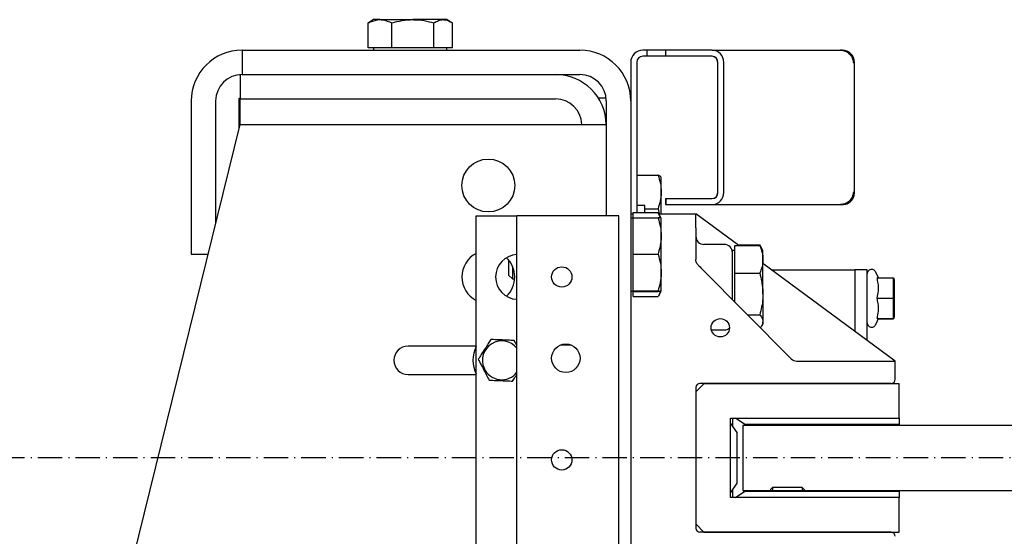
# Model space of a CAD drawing. Extents: x -146 to 53281, y -35 to 12432.
# Drawn here: x 7126 to 7368, y 2048 to 2175 of the extents above; entities that cross this region are included whole.
import ezdxf

# ---------------------------------------------------------------- set-up
doc = ezdxf.new("R2010")
doc.units = 0
doc.header["$LTSCALE"] = 0.5
doc.header["$MEASUREMENT"] = 0
doc.linetypes.add('ACAD_ISO10W100', pattern=[18.5, 12, -3, 0.5, -3])
doc.layers.get('0').update_dxf_attribs({"linetype": 'CONTINUOUS'})
for name, color, linetype in [('1', 1, 'CONTINUOUS'), ('6', 7, 'CONTINUOUS'), ('7', 6, 'ACAD_ISO10W100')]:
    doc.layers.add(name, color=color, linetype=linetype)

# ---------------------------------------------------------------- blocks, each defined once
blk = doc.blocks.new('LD_20170406095706_00000065')
for p, q in [((41, 62.5), (32, 62.5)), ((32, 62.5), (32, 8)), ((41, -62.5), (41, 62.5)), ((32, 8), (-41, 8)), ((-41, 8), (-41, -8)), ((-41, -8), (32, -8)), ((32, -8), (32, -62.5)), ((32, -62.5), (41, -62.5))]:
    blk.add_line(p, q)
blk = doc.blocks.new('LD_20170406095706_00000067')
at = {"layer": '7'}
blk.add_line((951, 0), (-951, 0), dxfattribs=at)
blk = doc.blocks.new('LD_20170406081331_00000015')
for p, q in [((41, 62.5), (32, 62.5)), ((32, 62.5), (32, 8)), ((41, -62.5), (41, 62.5)), ((32, 8), (-41, 8)), ((-41, 8), (-41, -8)), ((-41, -8), (32, -8)), ((32, -8), (32, -62.5)), ((32, -62.5), (41, -62.5))]:
    blk.add_line(p, q)
blk = doc.blocks.new('CHASIS FLEX1000 EG1700 PLANTA')
at = {"color": 7, "linetype": 'Continuous'}
for p, q in [((23009.73, 12073.43), (23009.36, 12073.23)), ((23010.72, 12074.04), (23009.72, 12073.45)), ((23012.28, 12074.04), (23010.72, 12074.04)), ((23012.28, 12074.04), (23020.39, 12074.04)), ((23027.83, 12074.04), (23020.39, 12074.04)), ((23028.72, 12074.04), (23027.83, 12074.04)), ((23029.73, 12073.45), (23028.72, 12074.04)), ((23009.36, 12067.14), (23009.36, 12073.23)), ((23015.21, 12067.14), (23015.21, 12073.23)), ((23025.57, 12067.14), (23025.57, 12073.23)), ((23030.09, 12067.14), (23030.09, 12073.23)), ((22978.42, 12066.54), (22978.42, 12060.54)), ((22978.42, 12066.54), (23061.42, 12066.54)), ((23012.28, 12067.14), (23009.36, 12067.14)), ((23010.72, 12067.14), (23010.72, 12066.54)), ((23015.21, 12067.14), (23012.28, 12067.14)), ((23020.39, 12067.14), (23015.21, 12067.14)), ((23025.57, 12067.14), (23020.39, 12067.14)), ((23027.83, 12067.14), (23025.57, 12067.14)), ((23030.09, 12067.14), (23027.83, 12067.14)), ((23028.72, 12066.54), (23028.72, 12067.14)), ((23077.92, 12066.54), (23076.92, 12066.54)), ((23077.92, 12065.04), (23077.92, 12066.54)), ((23082.52, 12066.54), (23077.92, 12066.54)), ((23082.52, 12065.04), (23082.52, 12066.54)), ((23093.93, 12066.54), (23082.52, 12066.54)), ((23093.93, 12066.54), (23125.45, 12066.54)), ((23125.92, 12066.54), (23125.45, 12066.54)), ((23077.92, 12065.04), (23076.92, 12065.04)), ((23082.52, 12065.04), (23077.92, 12065.04)), ((23093.93, 12065.04), (23082.52, 12065.04)), ((23073.92, 12063.54), (23073.92, 12054.04)), ((23075.42, 12063.54), (23075.42, 12026.57)), ((23095.28, 12063.54), (23095.28, 12031.54)), ((23095.36, 12031.54), (23095.36, 12063.54)), ((23096.78, 12031.54), (23096.78, 12063.54)), ((23128.61, 12063.54), (23128.78, 12063.54)), ((23128.78, 12063.54), (23128.92, 12063.54)), ((23128.92, 12031.54), (23128.92, 12063.54)), ((22977.92, 12060.52), (22977.92, 12054.54)), ((22978.42, 12060.54), (23061.42, 12060.54)), ((22965.92, 12054.04), (22965.92, 12016.34)), ((22971.92, 12054.04), (22971.92, 12023.85)), ((22977.72, 12054.74), (22977.92, 12054.74)), ((22977.72, 12047.42), (22977.72, 12054.74)), ((22977.92, 12048.24), (22977.92, 12054.54)), ((22977.92, 12054.54), (23055.42, 12054.54)), ((23067.88, 12054.74), (23065.98, 12054.74)), ((23067.92, 12054.04), (23067.92, 12025.74)), ((23073.92, 12054.04), (23073.92, 11891.54)), ((22897.22, 11720.24), (22977.92, 12048.24)), ((22977.92, 12048.24), (23057.92, 12048.24)), ((23057.92, 12048.24), (23067.92, 12048.24)), ((23075.42, 12035.8), (23080.62, 12035.8)), ((23081.42, 12031.65), (23081.42, 12035.24)), ((23081.42, 12026.24), (23081.42, 12031.65)), ((23082.45, 12030.04), (23082.45, 12028.54)), ((23082.45, 12030.04), (23082.52, 12030.04)), ((23082.52, 12030.04), (23082.52, 12028.54)), ((23082.52, 12030.04), (23093.93, 12030.04)), ((23128.78, 12031.54), (23128.61, 12031.54)), ((23128.92, 12031.54), (23128.78, 12031.54)), ((23077.42, 12028.34), (23075.42, 12028.34)), ((23077.42, 12026.57), (23077.42, 12028.34)), ((23077.42, 12027.5), (23080.62, 12027.5)), ((23080.62, 12027.5), (23080.88, 12026.24)), ((23082.45, 12028.54), (23082.52, 12028.54)), ((23082.52, 12028.54), (23093.93, 12028.54)), ((23093.93, 12028.54), (23125.45, 12028.54)), ((23125.45, 12028.54), (23125.92, 12028.54)), ((23035.97, 12025.74), (23045.97, 12025.74)), ((23035.97, 11905.74), (23035.97, 12025.74)), ((23045.97, 11905.74), (23045.97, 12025.74)), ((23067.97, 12025.74), (23045.97, 12025.74)), ((23070.97, 12025.74), (23067.97, 12025.74)), ((23070.97, 11905.74), (23070.97, 12025.74)), ((23073.92, 12026.24), (23074.52, 12026.24)), ((23074.52, 12025.24), (23073.92, 12025.24)), ((23074.52, 12025.3), (23074.52, 12026.57)), ((23074.52, 12026.57), (23080.62, 12026.57)), ((23074.52, 12020.83), (23074.52, 12025.3)), ((23074.52, 12025.3), (23080.62, 12025.3)), ((23080.62, 12026.57), (23081.13, 12025.26)), ((23080.85, 12026.07), (23080.62, 12026.57)), ((23080.77, 12026.24), (23089.92, 12026.24)), ((23081.42, 12025.24), (23080.93, 12026.09)), ((23081.42, 12025.24), (23081.42, 12025.24)), ((23081.42, 12020.83), (23081.42, 12025.24)), ((23089.92, 12026.24), (23089.92, 12026.06)), ((23100.47, 12018.45), (23089.92, 12026.24)), ((23089.92, 12022.8), (23089.92, 12026.06)), ((23089.92, 12022.8), (23089.92, 12015.06)), ((23074.52, 12016.36), (23074.52, 12020.83)), ((23081.42, 12011.83), (23081.42, 12020.83)), ((23096.92, 12018.74), (23091.92, 12018.74)), ((23099.52, 12015.05), (23099.52, 12018.45)), ((23099.52, 12018.45), (23105.62, 12018.45)), ((23100.23, 12018.62), (23105.62, 12018.62)), ((23100.24, 12018.61), (23105.62, 12018.61)), ((23105.62, 12018.61), (23105.71, 12018.4)), ((23105.77, 12018.31), (23105.62, 12018.61)), ((23106.1, 12017.77), (23105.62, 12018.45)), ((23106.04, 12017.89), (23105.79, 12018.32)), ((23106.42, 12017.24), (23106.11, 12017.78)), ((22965.92, 12016.34), (22970.07, 12016.34)), ((23074.52, 12011.83), (23074.52, 12016.36)), ((23074.52, 12016.36), (23080.62, 12016.36)), ((23099.52, 12017.24), (23098.92, 12017.24)), ((23098.92, 12005.16), (23098.92, 12017.24)), ((23106.42, 12015.05), (23106.42, 12017.24)), ((23043.92, 12014.89), (23043.92, 12011.2)), ((23044.89, 12013.32), (23044.89, 12010.24)), ((23091.17, 12012.98), (23113.34, 11990.63)), ((23099.52, 12011.66), (23099.52, 12015.05)), ((23106.42, 12006.56), (23106.42, 12015.05)), ((23138.92, 11990.04), (23106.42, 12014.05)), ((23043.92, 12011.2), (23044.89, 12010.24)), ((23074.52, 12007.3), (23074.52, 12011.83)), ((23081.42, 12007.24), (23081.42, 12011.83)), ((23099.52, 12011.66), (23105.62, 12011.66)), ((23099.52, 12006.56), (23099.52, 12011.66)), ((23108.53, 12012.49), (23129.02, 12012.49)), ((23129.02, 12012.49), (23129.02, 11997.35)), ((23132.02, 12012.49), (23129.02, 12012.49)), ((23132.02, 11995.13), (23132.02, 12012.49)), ((23134.79, 12010.51), (23134.12, 12011.95)), ((23134.44, 12010.51), (23138.49, 12010.51)), ((23138.49, 12005.54), (23138.49, 12010.51)), ((23138.49, 12010.51), (23138.62, 12010.01)), ((23044.89, 12010.24), (23045.4, 12010.24)), ((23138.62, 12010.01), (23138.62, 12005.54)), ((23073.92, 12007.24), (23074.52, 12007.24)), ((23074.52, 12007.3), (23080.62, 12007.3)), ((23074.52, 12007.24), (23074.52, 12007.3)), ((23074.52, 12007.17), (23074.52, 12007.24)), ((23074.52, 12007.17), (23080.62, 12007.17)), ((23074.52, 12005.9), (23074.52, 12007.17)), ((23074.52, 12005.9), (23080.62, 12005.9)), ((23080.93, 12006.38), (23081.42, 12007.23)), ((23081.42, 12007.23), (23081.42, 12007.24)), ((23099.52, 12004.56), (23099.52, 12006.56)), ((23106.42, 12006.56), (23106.42, 11999.74)), ((23134.44, 12005.54), (23138.49, 12005.54)), ((23138.49, 12005.54), (23138.62, 12005.54)), ((23138.49, 12000.51), (23138.49, 12005.54)), ((23138.62, 12005.54), (23138.62, 12001.01)), ((23102.6, 12001.45), (23105.62, 12001.45)), ((23138.62, 12001.01), (23138.49, 12000.51)), ((23138.62, 12000.96), (23138.49, 12000.46)), ((23138.62, 12001.01), (23138.62, 12000.96)), ((23106.11, 11998.69), (23106.42, 11999.24)), ((23106.42, 11999.24), (23106.42, 11999.74)), ((23134.12, 11999.02), (23134.8, 12000.49)), ((23134.44, 12000.51), (23138.49, 12000.51)), ((23134.79, 12000.47), (23134.8, 12000.49)), ((23134.79, 12000.46), (23138.49, 12000.46)), ((23138.49, 12000.46), (23138.49, 12000.51)), ((23093.73, 11997.74), (23096.92, 11997.74)), ((23035.97, 11993.74), (23019.22, 11993.74)), ((23045.9, 11993.99), (23045.31, 11995.11)), ((23059.27, 11993.99), (23056.67, 11993.99)), ((23114.76, 11990.04), (23138.92, 11990.04)), ((23138.92, 11985.54), (23138.92, 11990.04)), ((23019.22, 11986.74), (23035.97, 11986.74)), ((23091.92, 11984.49), (23089.92, 11982.49)), ((23137.92, 11984.54), (23090.92, 11984.54)), ((23139.92, 11984.49), (23091.92, 11984.49)), ((23116.92, 11984.54), (23116.92, 11984.49)), ((23117.97, 11984.54), (23117.97, 11984.49)), ((23129.87, 11984.49), (23129.87, 11984.54)), ((23132.02, 11984.49), (23132.02, 11984.54)), ((23139.92, 11975.99), (23139.92, 11984.49)), ((23089.92, 11983.54), (23089.92, 11948.94)), ((23089.92, 11982.49), (23089.92, 11949.99)), ((23098.42, 11956.49), (23098.42, 11975.99)), ((23098.42, 11975.99), (23139.92, 11975.99)), ((23098.42, 11974.73), (23099.97, 11972.49)), ((23098.92, 11975.99), (23098.92, 11974.01)), ((23101.92, 11974.44), (23099.68, 11975.99)), ((23139.92, 11974.44), (23101.92, 11974.44)), ((23139.92, 11975.99), (23139.92, 11974.44)), ((23099.97, 11972.49), (23099.97, 11959.99)), ((23099.97, 11959.99), (23098.42, 11957.74)), ((23098.92, 11958.46), (23098.92, 11956.49)), ((23099.68, 11956.49), (23101.92, 11958.04)), ((23101.92, 11958.04), (23139.92, 11958.04)), ((23108.77, 11958.93), (23108.27, 11958.43)), ((23108.27, 11958.43), (23108.27, 11958.04)), ((23116.07, 11958.93), (23108.77, 11958.93)), ((23108.77, 11958.93), (23108.77, 11958.34)), ((23108.77, 11958.34), (23108.77, 11958.04)), ((23116.57, 11958.43), (23116.07, 11958.93)), ((23116.07, 11958.93), (23116.07, 11958.34)), ((23116.07, 11958.34), (23116.07, 11958.04)), ((23116.57, 11958.43), (23116.57, 11958.04)), ((23139.92, 11958.04), (23139.92, 11956.49)), ((23139.92, 11956.49), (23098.42, 11956.49)), ((23139.92, 11947.99), (23139.92, 11956.49)), ((23089.92, 11949.99), (23091.92, 11947.99)), ((23137.92, 11947.94), (23090.92, 11947.94)), ((23091.92, 11947.99), (23139.92, 11947.99)), ((23116.92, 11947.99), (23116.92, 11947.94)), ((23117.97, 11947.99), (23117.97, 11947.94)), ((23129.87, 11947.94), (23129.87, 11947.99)), ((23130.02, 11947.99), (23130.02, 11947.94)), ((23133.02, 11947.99), (23133.02, 11947.94))]:
    blk.add_line(p, q, dxfattribs=at)
at = {"color": 7, "linetype": 'Continuous', "flags": 128}
blk.add_lwpolyline([(23090.5, 12013.65), (23090.73, 12013.43), (23090.95, 12013.2), (23091.17, 12012.98)], dxfattribs=at)
at = {"color": 7, "linetype": 'Continuous'}
for centre, radius in [((23038.92, 12033.24), 6.5), ((23056.97, 12010.74), 2.5), ((23095.92, 11998.24), 2.25), ((23057.97, 11990.74), 3.5), ((23056.97, 11965.74), 2.5)]:
    blk.add_circle(centre, radius, dxfattribs=at)
for centre, radius, start, end in [((22978.42, 12054.04), 12.5, 90, 180), ((23061.42, 12054.04), 12.5, 0, 90), ((23076.92, 12063.54), 3, 90, 180), ((23093.86, 12063.61), 2.93, 358.5972, 88.5327), ((23125.92, 12063.54), 3, 0, 90), ((23076.92, 12063.54), 1.5, 90, 180), ((23093.82, 12063.57), 1.47, 358.6118, 88.5089), ((23093.89, 12063.57), 1.47, 358.6118, 88.5089), ((22978.42, 12054.04), 6.5, 90, 180), ((23055.42, 12048.04), 12.5, 0.9168, 90), ((23061.42, 12054.04), 6.5, 0, 90), ((23055.42, 12048.04), 6.5, 1.7632, 90), ((23093.82, 12031.5), 1.47, 271.4911, 1.3882), ((23093.86, 12031.46), 2.93, 271.4673, 1.4028), ((23093.89, 12031.5), 1.47, 271.4911, 1.3882), ((23091.92, 12020.74), 2, 180, 270), ((23096.92, 12016.74), 2, 0, 90), ((23038.92, 12010.74), 6.5, 116.9907, 243.0093), ((23046.22, 12010.74), 5.5, 92.6053, 267.3947), ((23038.92, 12010.74), 6.5, 313.471, 46.529), ((23096.92, 11999.74), 2, 270, 309.4305), ((23019.22, 11990.24), 3.5, 90, 270), ((23042.22, 11990.24), 7.1, 151.6764, 208.3236), ((23042.22, 11990.24), 4.77, 38.225, 204.1804), ((23114.76, 11992.04), 2, 224.7623, 270), ((23042.22, 11990.24), 4.77, 204.1804, 321.775), ((23090.92, 11983.54), 1, 90, 180), ((23137.92, 11985.54), 1, 270, 0), ((23090.92, 11948.94), 1, 180, 270), ((23137.92, 11946.94), 1, 0, 90)]:
    blk.add_arc(centre, radius, start, end, dxfattribs=at)
for points, knots in [([(23009.36, 12073.23), (23009.55, 12073.32), (23010.5, 12073.8), (23011.49, 12073.93), (23012.28, 12074.04)], [0, 0, 0, 0, 0.1963541, 1, 1, 1, 1]), ([(23012.28, 12074.04), (23012.5, 12074.03), (23013.49, 12073.99), (23014.46, 12073.56), (23015.21, 12073.23)], [0, 0, 0, 0, 0.220374, 1, 1, 1, 1]), ([(23015.21, 12073.23), (23016.05, 12073.46), (23017.75, 12073.91), (23019.5, 12073.99), (23020.39, 12074.04)], [0, 0, 0, 0, 0.495451, 1, 1, 1, 1]), ([(23020.39, 12074.04), (23020.51, 12074.03), (23021.44, 12074.03), (23023.2, 12073.85), (23024.78, 12073.44), (23025.57, 12073.23)], [0, 0, 0, 0, 0.070086, 0.530773, 1, 1, 1, 1]), ([(23025.57, 12073.23), (23025.94, 12073.46), (23026.68, 12073.91), (23027.44, 12073.99), (23027.83, 12074.04)], [0, 0, 0, 0, 0.495454, 1, 1, 1, 1]), ([(23027.83, 12074.04), (23027.88, 12074.03), (23028.29, 12074.03), (23029.05, 12073.85), (23029.74, 12073.44), (23030.09, 12073.23)], [0, 0, 0, 0, 0.070091, 0.530781, 1, 1, 1, 1]), ([(23125.45, 12066.54), (23125.85, 12066.49), (23126.65, 12066.4), (23127.67, 12065.71), (23128.41, 12064.72), (23128.54, 12063.93), (23128.61, 12063.54)], [0, 0, 0, 0, 0.250013, 0.499964, 0.749963, 1, 1, 1, 1]), ([(23080.62, 12035.8), (23080.84, 12035.13), (23081.3, 12033.77), (23081.38, 12032.36), (23081.42, 12031.65)], [0, 0, 0, 0, 0.495472, 1, 1, 1, 1]), ([(23081.42, 12035.17), (23081.42, 12035.18), (23081.41, 12035.3), (23081.24, 12035.51), (23080.83, 12035.7), (23080.62, 12035.8)], [0, 0, 0, 0, 0.070095, 0.530787, 1, 1, 1, 1]), ([(23081.42, 12031.65), (23081.42, 12031.55), (23081.41, 12030.81), (23081.24, 12029.4), (23080.83, 12028.14), (23080.62, 12027.5)], [0, 0, 0, 0, 0.070094, 0.530762, 1, 1, 1, 1]), ([(23128.61, 12031.54), (23128.54, 12031.14), (23128.41, 12030.36), (23127.67, 12029.36), (23126.65, 12028.67), (23125.85, 12028.58), (23125.45, 12028.54)], [0, 0, 0, 0, 0.250037, 0.500036, 0.749987, 1, 1, 1, 1]), ([(23125.92, 12028.54), (23126.32, 12028.58), (23127.1, 12028.67), (23128.09, 12029.36), (23128.79, 12030.36), (23128.88, 12031.14), (23128.92, 12031.54)], [0, 0, 0, 0, 0.250002, 0.499974, 0.749964, 1, 1, 1, 1]), ([(23080.62, 12025.3), (23080.84, 12024.57), (23081.3, 12023.11), (23081.38, 12021.6), (23081.42, 12020.83)], [0, 0, 0, 0, 0.49545, 1, 1, 1, 1]), ([(23081.42, 12025.24), (23081.32, 12025.25), (23081.19, 12025.27), (23080.71, 12025.3), (23080.62, 12025.3)], [0, 0, 0, 0, 0.803624, 1, 1, 1, 1]), ([(23081.42, 12020.83), (23081.42, 12020.73), (23081.41, 12019.92), (23081.24, 12018.41), (23080.83, 12017.05), (23080.62, 12016.36)], [0, 0, 0, 0, 0.0700613, 0.5307372, 1, 1, 1, 1]), ([(23105.62, 12018.45), (23105.84, 12017.89), (23106.3, 12016.78), (23106.38, 12015.63), (23106.42, 12015.05)], [0, 0, 0, 0, 0.495446, 1, 1, 1, 1]), ([(23080.62, 12016.36), (23080.84, 12015.63), (23081.3, 12014.14), (23081.38, 12012.61), (23081.42, 12011.83)], [0, 0, 0, 0, 0.495445, 1, 1, 1, 1]), ([(23090.5, 12013.65), (23090.36, 12013.82), (23090.08, 12014.17), (23089.94, 12014.69), (23089.93, 12014.98), (23089.92, 12015.06)], [0, 0, 0, 0, 0.42352, 0.847074, 1, 1, 1, 1]), ([(23106.42, 12015.05), (23106.42, 12014.97), (23106.41, 12014.36), (23106.24, 12013.22), (23105.83, 12012.18), (23105.62, 12011.66)], [0, 0, 0, 0, 0.070094, 0.530772, 1, 1, 1, 1]), ([(23081.42, 12011.83), (23081.42, 12011.72), (23081.41, 12010.91), (23081.24, 12009.38), (23080.83, 12008), (23080.62, 12007.3)], [0, 0, 0, 0, 0.070045, 0.530767, 1, 1, 1, 1]), ([(23105.62, 12011.66), (23105.71, 12011.33), (23106.19, 12009.67), (23106.32, 12007.95), (23106.42, 12006.56)], [0, 0, 0, 0, 0.19636, 1, 1, 1, 1]), ([(23134.12, 12011.95), (23134.06, 12012.06), (23133.93, 12012.27), (23133.62, 12012.49), (23133.26, 12012.6), (23132.88, 12012.58), (23132.53, 12012.44), (23132.25, 12012.19), (23132.06, 12011.86), (23132.03, 12011.61), (23132.02, 12011.49)], [0, 0, 0, 0, 0.124944, 0.249983, 0.374965, 0.499977, 0.624967, 0.749973, 0.874887, 1, 1, 1, 1]), ([(23134.44, 12005.54), (23134.58, 12006.13), (23134.85, 12007.34), (23134.8, 12009.02), (23134.55, 12010.07), (23134.44, 12010.51)], [0, 0, 0, 0, 0.359953, 0.730763, 1, 1, 1, 1]), ([(23134.44, 12005.54), (23134.58, 12006.13), (23134.85, 12007.34), (23134.8, 12009.02), (23134.55, 12010.07), (23134.44, 12010.51)], [0, 0, 0, 0, 0.359953, 0.730763, 1, 1, 1, 1]), ([(23080.62, 12007.3), (23080.71, 12007.3), (23081.19, 12007.28), (23081.32, 12007.25), (23081.42, 12007.24)], [0, 0, 0, 0, 0.196333, 1, 1, 1, 1]), ([(23081.2, 12007.3), (23081.13, 12006.97), (23081.04, 12006.49), (23080.71, 12006.03), (23080.62, 12005.9)], [0, 0, 0, 0, 0.7039245, 1, 1, 1, 1]), ([(23081.42, 12007.24), (23081.41, 12007.23), (23081.38, 12007.21), (23080.95, 12007.19), (23080.62, 12007.17)], [0, 0, 0, 0, 0.220352, 1, 1, 1, 1]), ([(23106.42, 12006.56), (23106.41, 12006.18), (23106.38, 12004.45), (23105.95, 12002.76), (23105.62, 12001.45)], [0, 0, 0, 0, 0.220345, 1, 1, 1, 1]), ([(23134.44, 12000.51), (23134.58, 12001.11), (23134.85, 12002.33), (23134.8, 12004.04), (23134.55, 12005.1), (23134.44, 12005.54)], [0, 0, 0, 0, 0.35988, 0.730766, 1, 1, 1, 1]), ([(23134.44, 12000.51), (23134.58, 12001.11), (23134.85, 12002.33), (23134.8, 12004.04), (23134.55, 12005.1), (23134.44, 12005.54)], [0, 0, 0, 0, 0.35988, 0.730766, 1, 1, 1, 1]), ([(23105.62, 12001.45), (23105.84, 12001.17), (23106.3, 12000.61), (23106.38, 12000.03), (23106.42, 11999.74)], [0, 0, 0, 0, 0.49543, 1, 1, 1, 1]), ([(23106.42, 11999.74), (23106.42, 11999.7), (23106.41, 11999.39), (23106.27, 11998.89), (23105.92, 11998.44), (23105.78, 11998.25)], [0, 0, 0, 0, 0.080737, 0.611603, 1, 1, 1, 1]), ([(23132.02, 11999.49), (23132.03, 11999.36), (23132.06, 11999.11), (23132.25, 11998.78), (23132.53, 11998.53), (23132.88, 11998.39), (23133.26, 11998.37), (23133.62, 11998.48), (23133.93, 11998.7), (23134.06, 11998.91), (23134.12, 11999.02)], [0, 0, 0, 0, 0.124956, 0.250014, 0.375022, 0.500014, 0.625028, 0.750013, 0.875054, 1, 1, 1, 1]), ([(23134.75, 12000.49), (23134.76, 12000.49), (23134.77, 12000.5), (23134.56, 12000.51), (23134.44, 12000.51)], [0, 0, 0, 0, 0.470584, 1, 1, 1, 1]), ([(23134.75, 12000.49), (23134.76, 12000.49), (23134.77, 12000.5), (23134.56, 12000.51), (23134.44, 12000.51)], [0, 0, 0, 0, 0.470584, 1, 1, 1, 1]), ([(23039.55, 11995.35), (23039.33, 11995.02), (23038.9, 11994.34), (23038.1, 11993.08), (23037.25, 11991.73), (23036.7, 11990.86), (23036.45, 11990.48)], [0, 0, 0, 0, 0.216455, 0.440289, 0.751848, 1, 1, 1, 1]), ([(23045.31, 11995.11), (23044.92, 11995.13), (23044.12, 11995.16), (23042.62, 11995.22), (23041.02, 11995.29), (23040, 11995.33), (23039.55, 11995.35)], [0, 0, 0, 0, 0.216461, 0.440321, 0.751902, 1, 1, 1, 1]), ([(23036.45, 11990.48), (23036.64, 11990.13), (23037.01, 11989.41), (23037.7, 11988.09), (23038.44, 11986.67), (23038.92, 11985.76), (23039.13, 11985.36)], [0, 0, 0, 0, 0.216469, 0.440295, 0.751895, 1, 1, 1, 1]), ([(23044.9, 11985.12), (23045.11, 11985.45), (23045.45, 11985.99), (23045.83, 11986.58), (23045.97, 11986.81)], [0, 0, 0, 0, 0.614368, 1, 1, 1, 1]), ([(23039.13, 11985.36), (23039.53, 11985.34), (23040.33, 11985.31), (23041.82, 11985.25), (23043.42, 11985.18), (23044.44, 11985.14), (23044.9, 11985.12)], [0, 0, 0, 0, 0.216463, 0.440312, 0.751909, 1, 1, 1, 1])]:
    blk.add_open_spline(points, degree=3, knots=knots, dxfattribs=at)
at = {"layer": '6'}
blk.add_blockref('LD_20170406081331_00000015', (23142.47, 11966.24), dxfattribs=at)

msp = doc.modelspace()

# ---------------------------------------------------------------- block references
at = {"layer": '1'}
msp.add_blockref('CHASIS FLEX1000 EG1700 PLANTA', (-15797.32, -9899.02), dxfattribs=at)
at = {"layer": '6'}
for name, p in [('LD_20170406095706_00000065', (7345.15, 2067.22)), ('LD_20170406095706_00000067', (6454.15, 2067.22))]:
    msp.add_blockref(name, p, dxfattribs=at)

doc.saveas('drawing.dxf')
